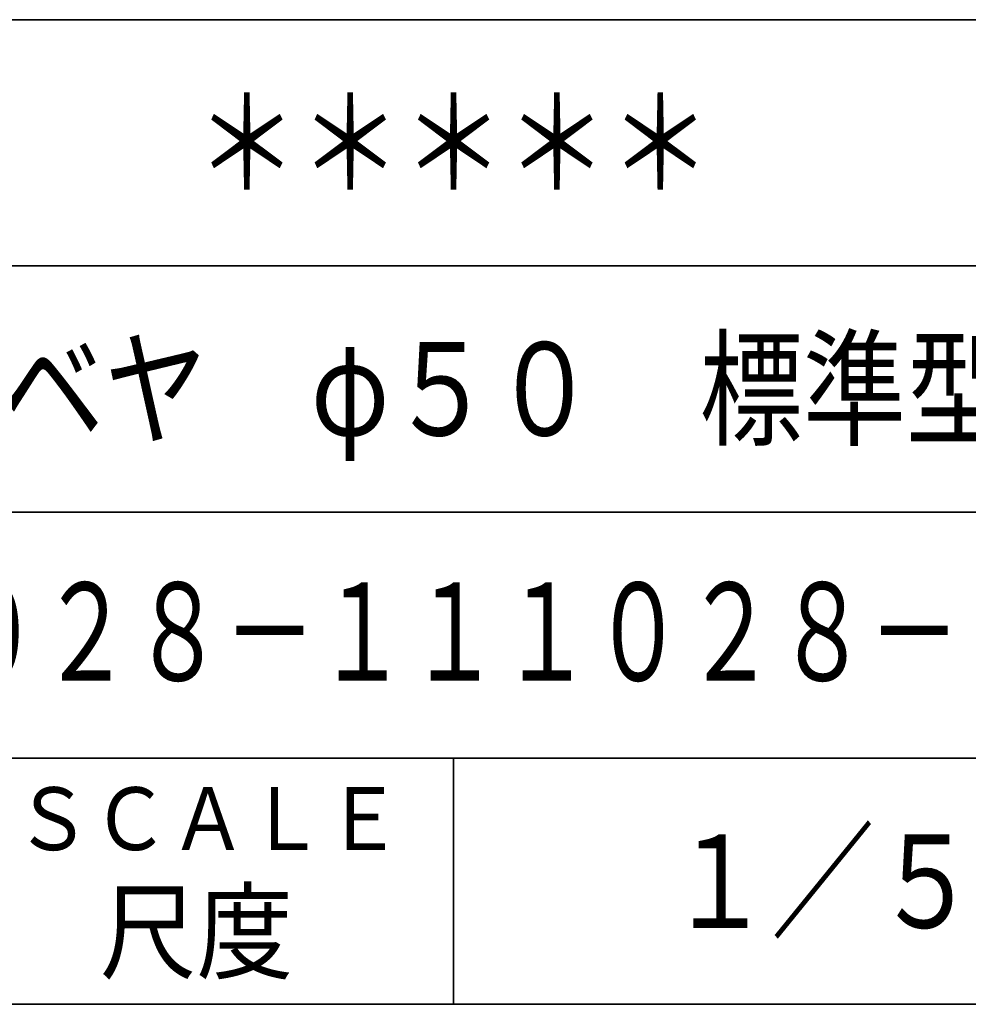
# Model space of a CAD drawing. Units: millimetres. Extents: x -3093 to 890, y -2143 to 641.
# Drawn here: x 152 to 345, y -2143 to -1943 of the extents above; entities that cross this region are included whole.
import ezdxf
from ezdxf.enums import TextEntityAlignment as Align

# ---------------------------------------------------------------- set-up
doc = ezdxf.new("R2010")
doc.units = ezdxf.units.MM
doc.linetypes.add('実線', pattern=[0])
doc.layers.add('GR1_01', color=3, linetype='実線', lineweight=35)
doc.styles.add('ＭＳ ゴシック', font='txt')

msp = doc.modelspace()

# ---------------------------------------------------------------- linework, layer by layer
at = {"layer": 'GR1_01'}
for p, q in [((-109.868, -1943.4), (890.132, -1943.4)), ((-109.868, -1993.4), (890.132, -1993.4)), ((-109.868, -2043.4), (890.132, -2043.4)), ((-109.868, -2093.4), (890.132, -2093.4)), ((240.132, -2143.4), (240.132, -2093.4)), ((-3092.539, -2143.4), (890.132, -2143.4))]:
    msp.add_line(p, q, dxfattribs=at)

# ---------------------------------------------------------------- texts
at = {"layer": 'GR1_01', "color": 7, "lineweight": 13, "style": 'ＭＳ ゴシック'}
for s, height, width, p in [('＊＊＊＊＊', 18.9394, 0.812308, (240.133, -1968.4)), ('ラップコンベヤ\u3000φ５０\u3000標準型\u3000組立図', 18.93939, 0.812308, (240.133, -2018.4)), ('ＷＰ５０－１１１０２８－１１１０２８－１０００１－Ａ１', 19.91243, 0.688134, (240.242, -2067.7)), ('１／５', 18.9394, 0.812308, (315.133, -2118.4))]:
    msp.add_text(s, height=height, dxfattribs=dict(at, width=width)).set_placement(p, align=Align.MIDDLE_CENTER)
at = {"layer": 'GR1_01', "style": 'ＭＳ ゴシック'}
for s, height, width, p in [('ＳＣＡＬＥ', 12.7529, 0.908112, (190.34, -2105.696)), ('尺度', 15.8473, 0.907354, (187.954, -2128.658))]:
    msp.add_text(s, height=height, dxfattribs=dict(at, width=width)).set_placement(p, align=Align.MIDDLE_CENTER)

doc.saveas('drawing.dxf')
